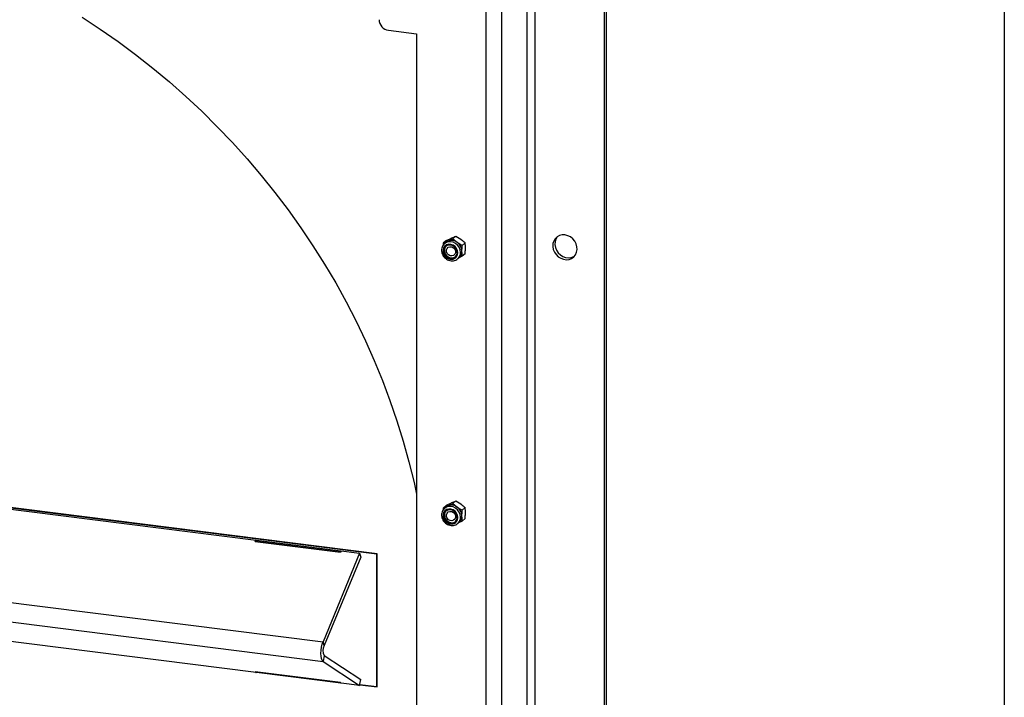
# Model space of a CAD drawing. Units: inches. Extents: x 3 to 79, y 2 to 113.
# Drawn here: x 71 to 79, y 25 to 30 of the extents above; entities that cross this region are included whole.
import ezdxf

# ---------------------------------------------------------------- set-up
doc = ezdxf.new("R2010")
doc.units = ezdxf.units.IN
doc.header["$LTSCALE"] = 10
doc.header["$MEASUREMENT"] = 0

msp = doc.modelspace()

# ---------------------------------------------------------------- linework, layer by layer
at = {"color": 7, "linetype": 'Continuous', "lineweight": 25}
for p, q in [((79.1339, 113.3858), (79.1339, 1.5748)), ((75.9952, 19.9715), (75.9952, 40.6094)), ((76.0119, 19.9863), (76.0119, 40.6241)), ((75.067, 19.7617), (75.067, 39.7353)), ((75.1888, 39.72), (75.1888, 19.78)), ((75.3893, 19.9568), (75.3893, 39.6947)), ((75.4501, 39.687), (75.4501, 19.966)), ((74.301, 30.0287), (74.522, 30.0008)), ((74.522, 30.0008), (74.522, 19.9046)), ((74.7318, 28.3432), (74.7329, 28.3589)), ((74.7552, 28.3786), (74.7329, 28.3589)), ((74.7329, 28.3589), (74.7672, 28.3735)), ((74.752, 28.3636), (74.7405, 28.3535)), ((74.7552, 28.3786), (74.7945, 28.3976)), ((74.8288, 28.4122), (74.8065, 28.3925)), ((74.8065, 28.3925), (74.8409, 28.3642)), ((74.8288, 28.4122), (74.8682, 28.3883)), ((74.9025, 28.36), (74.8802, 28.3404)), ((74.8446, 28.2354), (74.8561, 28.2455)), ((74.8446, 28.2354), (74.8474, 28.238)), ((74.8802, 28.2546), (74.8498, 28.24)), ((74.9025, 28.2743), (74.8802, 28.2546)), ((74.2114, 25.9186), (65.1165, 27.0644)), ((74.2084, 25.916), (65.1195, 27.0611)), ((74.209, 25.9165), (65.12, 27.0616)), ((64.9489, 26.342), (73.7875, 25.2284)), ((70.9107, 26.323), (73.2617, 26.0268)), ((74.7318, 26.2646), (74.7329, 26.2803)), ((74.7552, 26.3), (74.7329, 26.2803)), ((74.7329, 26.2803), (74.7672, 26.2949)), ((74.752, 26.285), (74.7405, 26.2749)), ((74.7552, 26.3), (74.7945, 26.319)), ((74.8288, 26.3335), (74.8065, 26.3139)), ((74.8065, 26.3139), (74.8409, 26.2856)), ((74.8288, 26.3335), (74.8682, 26.3097)), ((74.9025, 26.2814), (74.8802, 26.2617)), ((74.9025, 26.1957), (74.8802, 26.176)), ((64.9489, 26.1877), (73.7875, 25.0741)), ((74.8446, 26.1568), (74.8561, 26.1669)), ((74.8446, 26.1568), (74.8474, 26.1594)), ((74.8802, 26.176), (74.8498, 26.1614)), ((73.2559, 26.0128), (73.2617, 26.0268)), ((73.9247, 25.9286), (73.2559, 26.0128)), ((73.2566, 26.0127), (73.262, 26.0258)), ((73.2599, 26.0148), (73.2647, 26.0265)), ((73.9227, 25.9313), (73.2599, 26.0148)), ((73.2601, 26.0137), (73.2599, 26.0148)), ((73.923, 25.9302), (73.2601, 26.0137)), ((73.2617, 26.0268), (73.262, 26.0258)), ((73.262, 26.0258), (73.2643, 26.0255)), ((73.2647, 26.0265), (73.9276, 25.9429)), ((74.0749, 25.9244), (73.7875, 25.2284)), ((74.0832, 25.8932), (73.7958, 25.1972)), ((73.9276, 25.9429), (73.9227, 25.9313)), ((73.923, 25.9302), (73.9227, 25.9313)), ((73.9278, 25.9419), (73.923, 25.9302)), ((73.9305, 25.9426), (73.9247, 25.9286)), ((73.9278, 25.9419), (73.9276, 25.9429)), ((73.9278, 25.9419), (73.9301, 25.9416)), ((73.9305, 25.9426), (74.0749, 25.9244)), ((74.0749, 25.9244), (74.0832, 25.8932)), ((74.209, 25.9165), (74.2084, 25.916)), ((74.2084, 24.8767), (74.2084, 25.916)), ((74.209, 24.8771), (74.209, 25.9165)), ((74.2114, 24.8733), (74.2114, 25.9186)), ((73.2617, 24.9875), (70.9107, 25.2837)), ((73.7958, 25.1972), (73.7875, 25.2284)), ((73.7958, 25.12), (73.7875, 25.0741)), ((73.7958, 25.12), (74.0832, 24.931)), ((73.7875, 25.0741), (74.0749, 24.8851)), ((73.2559, 24.9913), (73.2617, 24.9875)), ((73.9247, 24.9071), (73.2559, 24.9913)), ((73.2592, 24.9909), (73.2599, 24.9904)), ((73.2599, 24.9908), (73.2599, 24.9903)), ((73.9227, 24.9068), (73.2599, 24.9903)), ((73.2599, 24.9903), (73.2647, 24.9871)), ((73.2617, 24.9875), (73.262, 24.9889)), ((73.9276, 24.9036), (73.2647, 24.9871)), ((73.9228, 24.9073), (73.9227, 24.9068)), ((73.9276, 24.9036), (73.9227, 24.9068)), ((73.9305, 24.9033), (73.9247, 24.9071)), ((73.9278, 24.905), (73.9276, 24.9036)), ((74.0749, 24.8851), (73.9305, 24.9033)), ((74.0749, 24.8851), (74.0832, 24.931)), ((74.0758, 24.8904), (74.2114, 24.8733)), ((74.0759, 24.8909), (74.2114, 24.8739)), ((74.0764, 24.8933), (74.2084, 24.8767)), ((74.209, 24.8771), (74.2084, 24.8767))]:
    msp.add_line(p, q, dxfattribs=at)
at = {"color": 7, "linetype": 'Continuous', "lineweight": 25, "flags": 128}
for points in [[(71.8976, 30.1308), (72.0398, 30.0376), (72.1795, 29.9401), (72.3166, 29.8385), (72.451, 29.7328), (72.5824, 29.6232), (72.7108, 29.5098), (72.836, 29.3926), (72.9579, 29.2718), (73.0764, 29.1476), (73.1913, 29.02), (73.3025, 28.8892), (73.41, 28.7553), (73.5136, 28.6185), (73.6131, 28.4789), (73.7085, 28.3367), (73.7997, 28.1919), (73.8867, 28.0449), (73.9692, 27.8956), (74.0472, 27.7442), (74.1207, 27.591), (74.1895, 27.4361), (74.2536, 27.2796), (74.313, 27.1216), (74.3675, 26.9625), (74.4171, 26.8023), (74.4618, 26.6411), (74.5014, 26.4792), (74.522, 26.3859)], [(74.8662, 28.2852), (74.8635, 28.3055), (74.8555, 28.3251), (74.8428, 28.3424), (74.8264, 28.3561), (74.8075, 28.3652), (74.7875, 28.3691), (74.7679, 28.3675), (74.7501, 28.3604), (74.7402, 28.3533)], [(74.752, 28.3636), (74.7592, 28.3691), (74.7672, 28.3735)], [(75.6858, 28.4216), (75.6638, 28.4217), (75.6429, 28.4167), (75.6243, 28.4067), (75.609, 28.3924), (75.5979, 28.3744), (75.5915, 28.3537), (75.5903, 28.3315), (75.5941, 28.3089), (75.6029, 28.2872), (75.6162, 28.2676), (75.6332, 28.251), (75.6531, 28.2385), (75.6747, 28.2306), (75.697, 28.2278), (75.7186, 28.2302), (75.7385, 28.2378), (75.7555, 28.25), (75.7688, 28.2663), (75.7776, 28.2858), (75.7814, 28.3074), (75.7801, 28.3299), (75.7738, 28.3522), (75.7626, 28.373), (75.7474, 28.3912), (75.7288, 28.4059), (75.7079, 28.4162), (75.6858, 28.4216)], [(75.627, 28.4086), (75.6257, 28.4071), (75.6146, 28.3891), (75.6082, 28.3684), (75.607, 28.3462), (75.6108, 28.3237), (75.6196, 28.302), (75.6329, 28.2823), (75.6499, 28.2658), (75.6698, 28.2532), (75.6914, 28.2453), (75.7137, 28.2425), (75.7353, 28.245), (75.7552, 28.2525), (75.7614, 28.2562)], [(74.8452, 28.282), (74.8426, 28.2997), (74.8351, 28.3165), (74.8232, 28.3308), (74.8081, 28.3415), (74.7911, 28.3476), (74.7738, 28.3484), (74.7576, 28.3441), (74.7439, 28.3348), (74.7341, 28.3216), (74.729, 28.3054), (74.729, 28.2879), (74.7341, 28.2705), (74.7439, 28.2547), (74.7576, 28.242), (74.7738, 28.2336), (74.7911, 28.2301), (74.8081, 28.2319), (74.8232, 28.2387), (74.8351, 28.2501), (74.8426, 28.265), (74.8452, 28.282)], [(74.8394, 28.2827), (74.8365, 28.3003), (74.8283, 28.3167), (74.8156, 28.3301), (74.7997, 28.3391), (74.7824, 28.3428), (74.7656, 28.3406), (74.7512, 28.3329), (74.7405, 28.3204), (74.7349, 28.3046), (74.7349, 28.2872), (74.7405, 28.27), (74.7512, 28.2548), (74.7656, 28.2435), (74.7824, 28.2371), (74.7997, 28.2363), (74.8156, 28.2414), (74.8283, 28.2516), (74.8365, 28.2659), (74.8394, 28.2827)], [(74.7526, 28.334), (74.7463, 28.3255), (74.7406, 28.3097), (74.7406, 28.2923), (74.7463, 28.275), (74.7569, 28.2599), (74.7714, 28.2485), (74.7882, 28.2421), (74.8055, 28.2414), (74.8213, 28.2464), (74.8267, 28.2499)], [(74.7557, 28.304), (74.7608, 28.3166), (74.7705, 28.3256), (74.7834, 28.3297), (74.7974, 28.3283), (74.8105, 28.3215), (74.8207, 28.3105), (74.8264, 28.2968), (74.8267, 28.2826), (74.8217, 28.27), (74.812, 28.261), (74.7991, 28.2569), (74.7851, 28.2583), (74.772, 28.2651), (74.7618, 28.2761), (74.7561, 28.2898), (74.7557, 28.304)], [(74.8662, 26.2065), (74.8635, 26.2269), (74.8555, 26.2465), (74.8428, 26.2637), (74.8264, 26.2775), (74.8075, 26.2866), (74.7875, 26.2905), (74.7679, 26.2889), (74.7501, 26.2818), (74.7402, 26.2747)], [(74.752, 26.285), (74.7592, 26.2905), (74.7672, 26.2949)], [(74.8452, 26.2034), (74.8426, 26.2211), (74.8351, 26.2378), (74.8232, 26.2522), (74.8081, 26.2629), (74.7911, 26.2689), (74.7738, 26.2698), (74.7576, 26.2654), (74.7439, 26.2562), (74.7341, 26.2429), (74.729, 26.2268), (74.729, 26.2092), (74.7341, 26.1918), (74.7439, 26.1761), (74.7576, 26.1634), (74.7738, 26.155), (74.7911, 26.1515), (74.8081, 26.1532), (74.8232, 26.1601), (74.8351, 26.1715), (74.8426, 26.1863), (74.8452, 26.2034)], [(74.8394, 26.2041), (74.8365, 26.2217), (74.8283, 26.2381), (74.8156, 26.2515), (74.7997, 26.2605), (74.7824, 26.2641), (74.7656, 26.262), (74.7512, 26.2542), (74.7405, 26.2418), (74.7349, 26.226), (74.7349, 26.2085), (74.7405, 26.1913), (74.7512, 26.1762), (74.7656, 26.1648), (74.7824, 26.1584), (74.7997, 26.1577), (74.8156, 26.1627), (74.8283, 26.1729), (74.8365, 26.1873), (74.8394, 26.2041)], [(74.7526, 26.2553), (74.7463, 26.2469), (74.7406, 26.2311), (74.7406, 26.2136), (74.7463, 26.1964), (74.7569, 26.1813), (74.7714, 26.1699), (74.7882, 26.1635), (74.8055, 26.1628), (74.8213, 26.1678), (74.8267, 26.1712)], [(74.7557, 26.2254), (74.7608, 26.2379), (74.7705, 26.247), (74.7834, 26.2511), (74.7974, 26.2497), (74.8105, 26.2429), (74.8207, 26.2319), (74.8264, 26.2182), (74.8267, 26.204), (74.8217, 26.1914), (74.812, 26.1824), (74.7991, 26.1782), (74.7851, 26.1797), (74.772, 26.1864), (74.7618, 26.1975), (74.7561, 26.2111), (74.7557, 26.2254)], [(73.7875, 25.0741), (73.7805, 25.0822), (73.7752, 25.0959), (73.7719, 25.1145), (73.7708, 25.1365), (73.7719, 25.1606), (73.7752, 25.185), (73.7805, 25.2081), (73.7875, 25.2284)]]:
    msp.add_lwpolyline(points, dxfattribs=at)
at = {"color": 7, "linetype": 'Continuous', "lineweight": 25}
for centre, radius, start, end in [((74.3133, 30.1138), 0.086, 181.05871, 261.76054), ((74.7959, 28.3046), 0.0747, 53.01422, 112.62427), ((74.7918, 28.2937), 0.0859, 1.07137, 55.15667), ((74.8004, 28.2841), 0.0658, 315.60123, 0.96958), ((74.812, 28.2942), 0.0657, 312.18058, 0.95511), ((74.7959, 26.226), 0.0747, 53.01422, 112.62427), ((74.7918, 26.2151), 0.0859, 1.07137, 55.15667), ((74.8004, 26.2054), 0.0658, 315.60123, 0.96958), ((74.812, 26.2156), 0.0657, 312.18058, 0.95511), ((73.8735, 25.1586), 0.0867, 153.59241, 206.40759)]:
    msp.add_arc(centre, radius, start, end, dxfattribs=at)
for points, knots in [([(74.7672, 28.3735), (74.7681, 28.3739), (74.7806, 28.3796), (74.794, 28.3863), (74.8065, 28.3925)], [0, 0, 0, 0, 0.070201, 1, 1, 1, 1]), ([(74.7945, 28.3976), (74.7954, 28.398), (74.8078, 28.4036), (74.8187, 28.4081), (74.8288, 28.4122)], [0, 0, 0, 0, 0.070201, 1, 1, 1, 1]), ([(74.8409, 28.3642), (74.8417, 28.3636), (74.8542, 28.3549), (74.8677, 28.3473), (74.8802, 28.3404)], [0, 0, 0, 0, 0.070201, 1, 1, 1, 1]), ([(74.8682, 28.3883), (74.869, 28.3877), (74.8814, 28.3789), (74.8923, 28.3691), (74.9025, 28.36)], [0, 0, 0, 0, 0.070201, 1, 1, 1, 1]), ([(74.905, 28.3194), (74.9049, 28.3232), (74.9048, 28.3376), (74.9035, 28.3506), (74.9025, 28.36)], [0, 0, 0, 0, 0.268634, 1, 1, 1, 1]), ([(74.7406, 28.3528), (74.7389, 28.3516), (74.7325, 28.3467), (74.7249, 28.3344), (74.7186, 28.3172), (74.7171, 28.2985), (74.7203, 28.2795), (74.728, 28.2614), (74.7398, 28.2452), (74.7551, 28.2321), (74.7728, 28.223), (74.7919, 28.2184), (74.8111, 28.2188), (74.8288, 28.2244), (74.8412, 28.2314), (74.8462, 28.2373), (74.8473, 28.2386)], [0, 0, 0, 0, 0.027069, 0.104891, 0.182543, 0.26055, 0.339218, 0.418566, 0.498461, 0.578752, 0.659283, 0.73985, 0.82014, 0.899772, 0.978519, 1, 1, 1, 1]), ([(74.8777, 28.2953), (74.8777, 28.2992), (74.8779, 28.3139), (74.8792, 28.3292), (74.8802, 28.3404)], [0, 0, 0, 0, 0.268634, 1, 1, 1, 1]), ([(74.8802, 28.2546), (74.8798, 28.2579), (74.8784, 28.2706), (74.878, 28.2848), (74.8777, 28.2953)], [0, 0, 0, 0, 0.257551, 1, 1, 1, 1]), ([(74.9025, 28.2743), (74.9029, 28.2782), (74.9043, 28.2935), (74.9047, 28.3084), (74.905, 28.3194)], [0, 0, 0, 0, 0.257551, 1, 1, 1, 1]), ([(74.7406, 26.2742), (74.7389, 26.2729), (74.7325, 26.268), (74.7249, 26.2558), (74.7186, 26.2386), (74.7171, 26.2198), (74.7203, 26.2009), (74.728, 26.1827), (74.7398, 26.1666), (74.7551, 26.1535), (74.7728, 26.1443), (74.7919, 26.1398), (74.8111, 26.1402), (74.8288, 26.1458), (74.8412, 26.1527), (74.8462, 26.1586), (74.8473, 26.1599)], [0, 0, 0, 0, 0.027069, 0.104891, 0.182543, 0.26055, 0.339218, 0.418566, 0.498461, 0.578752, 0.659283, 0.73985, 0.82014, 0.899772, 0.978519, 1, 1, 1, 1]), ([(74.7672, 26.2949), (74.7681, 26.2953), (74.7806, 26.301), (74.794, 26.3077), (74.8065, 26.3139)], [0, 0, 0, 0, 0.070201, 1, 1, 1, 1]), ([(74.7945, 26.319), (74.7954, 26.3193), (74.8078, 26.325), (74.8187, 26.3294), (74.8288, 26.3335)], [0, 0, 0, 0, 0.070201, 1, 1, 1, 1]), ([(74.8409, 26.2856), (74.8417, 26.285), (74.8542, 26.2762), (74.8677, 26.2687), (74.8802, 26.2617)], [0, 0, 0, 0, 0.070201, 1, 1, 1, 1]), ([(74.8682, 26.3097), (74.869, 26.3091), (74.8814, 26.3002), (74.8923, 26.2905), (74.9025, 26.2814)], [0, 0, 0, 0, 0.070201, 1, 1, 1, 1]), ([(74.905, 26.2407), (74.9049, 26.2446), (74.9048, 26.259), (74.9035, 26.2719), (74.9025, 26.2814)], [0, 0, 0, 0, 0.2686336, 1, 1, 1, 1]), ([(74.8777, 26.2167), (74.8777, 26.2206), (74.8779, 26.2352), (74.8792, 26.2505), (74.8802, 26.2617)], [0, 0, 0, 0, 0.2686336, 1, 1, 1, 1]), ([(74.8802, 26.176), (74.8798, 26.1793), (74.8784, 26.192), (74.878, 26.2061), (74.8777, 26.2167)], [0, 0, 0, 0, 0.257551, 1, 1, 1, 1]), ([(74.9025, 26.1957), (74.9029, 26.1996), (74.9043, 26.2149), (74.9047, 26.2297), (74.905, 26.2407)], [0, 0, 0, 0, 0.257551, 1, 1, 1, 1])]:
    msp.add_open_spline(points, degree=3, knots=knots, dxfattribs=at)

doc.saveas('drawing.dxf')
